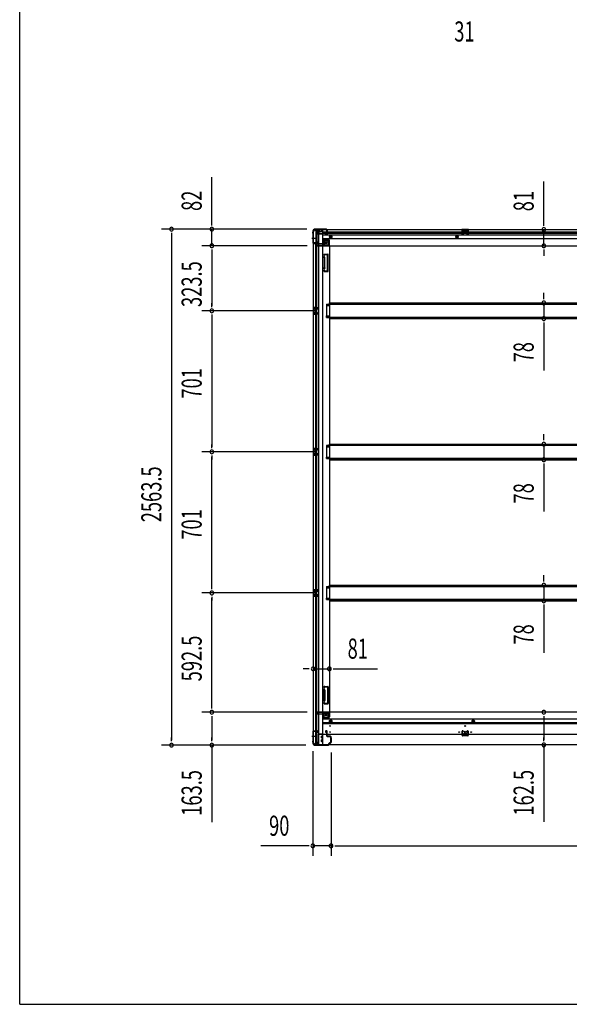
# Model space of a CAD drawing. Extents: x 543 to 20478, y 184 to 14052.
# Drawn here: x 543 to 3271, y 517 to 5410 of the extents above; entities that cross this region are included whole.
import ezdxf

# ---------------------------------------------------------------- set-up
doc = ezdxf.new("R2010")
doc.units = 0
doc.header["$LTSCALE"] = 50
doc.header["$MEASUREMENT"] = 0
for name, pattern in [('1PL-M', [15, 12, -1, 1, -1]), ('1PL-S', [4, 2.5, -0.5, 0.5, -0.5]), ('HIDE-L', [3, 2, -1]), ('HIDE-M', [2, 1, -1])]:
    doc.linetypes.add(name, pattern=pattern)
for name, color, linetype in [('SUNPOU', 4, 'CONTINUOUS'), ('WAKUSEN-01', 50, 'CONTINUOUS'), ('下枠側', 1, 'CONTINUOUS'), ('下枠前', 3, 'CONTINUOUS'), ('下枠後', 2, 'CONTINUOUS'), ('床補強', 3, 'CONTINUOUS'), ('柱前', 3, 'CONTINUOUS'), ('柱後', 3, 'CONTINUOUS'), ('間柱', 3, 'CONTINUOUS')]:
    doc.layers.add(name, color=color, linetype=linetype)
doc.styles.add('00', font='ROMANS', dxfattribs={"width": 0.666667, "bigfont": 'BIGFONT'})

msp = doc.modelspace()

# ---------------------------------------------------------------- linework, layer by layer
at = {"layer": 'SUNPOU'}
for p, q in [((1496.2, 4393.9), (1496.2, 4626.8)), ((3144.5, 4392.3), (3144.5, 4606.2)), ((1496.2, 4387.6), (1496.2, 4406.4)), ((3144.5, 4386), (3144.5, 4404.8)), ((1967.5, 4368.9), (1246.2, 4368.9)), ((1967.5, 4368.9), (1446.2, 4368.9)), ((1496.2, 4286.7), (1496.2, 4368.9)), ((3144.5, 4286.3), (3144.5, 4367.3)), ((1296.2, 4350.1), (1296.2, 4331.4)), ((1296.2, 4343.9), (1296.2, 1830.4)), ((1969.1, 4286.7), (1446.2, 4286.7)), ((1969.1, 4286.7), (1446.2, 4286.7)), ((1496.2, 4267.9), (1496.2, 4249.2)), ((1496.2, 4267.9), (1496.2, 4249.2)), ((1496.2, 4261.7), (1496.2, 4236.7)), ((1496.2, 4261.7), (1496.2, 3988.2)), ((3144.5, 4267.5), (3144.5, 4248.8)), ((3144.5, 4261.3), (3144.5, 4236.3)), ((3144.5, 4027), (3144.5, 4052)), ((3144.5, 4020.7), (3144.5, 4039.5)), ((2016.1, 3963.2), (1446.2, 3963.2)), ((2016.1, 3963.2), (1446.2, 3963.2)), ((1496.2, 3981.9), (1496.2, 4000.7)), ((3144.5, 4002), (3144.5, 3924.4)), ((1496.2, 3944.4), (1496.2, 3925.7)), ((1496.2, 3938.2), (1496.2, 3287.2)), ((3144.5, 3905.6), (3144.5, 3886.9)), ((3144.5, 3899.4), (3144.5, 3666.4)), ((3144.5, 3326), (3144.5, 3351)), ((3144.5, 3319.7), (3144.5, 3338.5)), ((1496.2, 3280.9), (1496.2, 3299.7)), ((3144.5, 3301), (3144.5, 3223.4)), ((2016.1, 3262.2), (1446.2, 3262.2)), ((2016.1, 3262.2), (1446.2, 3262.2)), ((1496.2, 3243.4), (1496.2, 3224.7)), ((1496.2, 2586.2), (1496.2, 3237.2)), ((3144.5, 3204.6), (3144.5, 3185.9)), ((3144.5, 3198.4), (3144.5, 2965.4)), ((3144.5, 2625), (3144.5, 2650)), ((1496.2, 2579.9), (1496.2, 2598.7)), ((3144.5, 2618.7), (3144.5, 2637.5)), ((3144.5, 2600), (3144.5, 2522.4)), ((2016.1, 2561.2), (1446.2, 2561.2)), ((2016.1, 2561.2), (1446.2, 2561.2)), ((1496.2, 2542.4), (1496.2, 2523.7)), ((1496.2, 1993.7), (1496.2, 2536.2)), ((3144.5, 2503.6), (3144.5, 2484.9)), ((3144.5, 2497.4), (3144.5, 2264.4)), ((1974.1, 2184.7), (1949.1, 2184.7)), ((1980.3, 2184.7), (1961.6, 2184.7)), ((1999.1, 2184.7), (2080.1, 2184.7)), ((2098.8, 2184.7), (2117.6, 2184.7)), ((2105.1, 2184.7), (2318.9, 2184.7)), ((1496.2, 1987.4), (1496.2, 2006.2)), ((1969.1, 1968.7), (1446.2, 1968.7)), ((1969.1, 1968.7), (1446.2, 1968.7)), ((1496.2, 1949.9), (1496.2, 1931.2)), ((1496.2, 1943.7), (1496.2, 1830.4)), ((3144.5, 1949.9), (3144.5, 1931.2)), ((3144.5, 1943.7), (3144.5, 1831.2)), ((1296.2, 1824.1), (1296.2, 1842.9)), ((1496.2, 1824.1), (1496.2, 1842.9)), ((3144.5, 1824.9), (3144.5, 1843.7)), ((1963.4, 1805.4), (1246.2, 1805.4)), ((1963.4, 1805.4), (1446.2, 1805.4)), ((1496.2, 1805.4), (1496.2, 1423.2)), ((1998.1, 1774.9), (1998.1, 1254.9)), ((2088.1, 1768.2), (2088.1, 1254.9)), ((2088.1, 1768.2), (2088.1, 1254.9)), ((3144.5, 1806.2), (3144.5, 1424)), ((1973.1, 1304.9), (1740.1, 1304.9)), ((1979.3, 1304.9), (1960.6, 1304.9)), ((2088.1, 1304.9), (1998.1, 1304.9)), ((2106.8, 1304.9), (2125.6, 1304.9)), ((2106.8, 1304.9), (2125.6, 1304.9)), ((2113.1, 1304.9), (4797.1, 1304.9)), ((2113.1, 1304.9), (2138.1, 1304.9))]:
    msp.add_line(p, q, dxfattribs=at)
for centre, start, end in [((1296.2, 4368.9), 90, 270), ((1296.2, 4368.9), 270, 90), ((1496.2, 4368.9), 90, 270), ((1496.2, 4368.9), 270, 90), ((3144.5, 4367.3), 90, 270), ((3144.5, 4367.3), 270, 90), ((1496.2, 4286.7), 90, 270), ((1496.2, 4286.7), 90, 270), ((1496.2, 4286.7), 270, 90), ((1496.2, 4286.7), 270, 90), ((3144.5, 4286.3), 90, 270), ((3144.5, 4286.3), 270, 90), ((1496.2, 3963.2), 90, 270), ((1496.2, 3963.2), 90, 270), ((1496.2, 3963.2), 270, 90), ((1496.2, 3963.2), 270, 90), ((3144.5, 4002), 90, 270), ((3144.5, 4002), 270, 90), ((3144.5, 3924.4), 90, 270), ((3144.5, 3924.4), 270, 90), ((3144.5, 3301), 90, 270), ((3144.5, 3301), 270, 90), ((1496.2, 3262.2), 90, 270), ((1496.2, 3262.2), 90, 270), ((1496.2, 3262.2), 270, 90), ((1496.2, 3262.2), 270, 90), ((3144.5, 3223.4), 90, 270), ((3144.5, 3223.4), 270, 90), ((3144.5, 2600), 90, 270), ((3144.5, 2600), 270, 90), ((1496.2, 2561.2), 90, 270), ((1496.2, 2561.2), 90, 270), ((1496.2, 2561.2), 270, 90), ((1496.2, 2561.2), 270, 90), ((3144.5, 2522.4), 90, 270), ((3144.5, 2522.4), 270, 90), ((1999.1, 2184.7), 0, 180), ((1999.1, 2184.7), 180, 0), ((2080.1, 2184.7), 0, 180), ((2080.1, 2184.7), 180, 0), ((1496.2, 1968.7), 90, 270), ((1496.2, 1968.7), 90, 270), ((1496.2, 1968.7), 270, 90), ((1496.2, 1968.7), 270, 90), ((3144.5, 1968.7), 90, 270), ((3144.5, 1968.7), 270, 90), ((1296.2, 1805.4), 90, 270), ((1296.2, 1805.4), 270, 90), ((1496.2, 1805.4), 90, 270), ((1496.2, 1805.4), 270, 90), ((3144.5, 1806.2), 90, 270), ((3144.5, 1806.2), 270, 90), ((1998.1, 1304.9), 0, 180), ((1998.1, 1304.9), 180, 0), ((2088.1, 1304.9), 0, 180), ((2088.1, 1304.9), 0, 180), ((2088.1, 1304.9), 180, 0), ((2088.1, 1304.9), 180, 0)]:
    msp.add_arc(centre, 9.38, start, end, dxfattribs=at)
at = {"layer": 'WAKUSEN-01'}
for q in [(542.5, 14052.5), (20477.5, 517.5)]:
    msp.add_line((542.5, 517.5), q, dxfattribs=at)
at = {"layer": '下枠側'}
for p, q in [((1999.1, 4356.7), (2000.1, 4356.7)), ((1999.1, 4356.7), (1999.1, 1817.2)), ((2010.1, 4366.7), (2045.1, 4366.7)), ((2012.1, 4366.7), (2012.1, 4300.2)), ((2017.1, 4366.7), (2017.1, 4300.2)), ((2026.6, 4366.7), (2026.6, 1807.2)), ((2045.1, 4366.7), (2045.1, 1807.2)), ((2020.1, 4306.2), (2017.1, 4306.2)), ((2017.1, 4306.2), (2017.1, 4300.2)), ((2017.1, 4306.2), (2017.1, 4300.2)), ((2018.1, 4306.2), (2018.1, 4300.2)), ((2018.1, 4306.2), (2018.1, 4300.2)), ((2045.1, 4317.2), (2048.6, 4317.2)), ((2048.6, 4317.2), (2048.6, 4292.7)), ((2048.6, 4317.2), (2053.6, 4311.2)), ((2053.6, 4311.2), (2053.6, 4292.7)), ((2053.6, 4311.2), (2069.1, 4311.2)), ((2074.1, 4306.2), (2074.1, 4288.7)), ((1999.1, 4299.2), (1999.1, 4298.7)), ((2018.1, 4300.2), (2000.1, 4300.2)), ((2000.1, 4297.7), (2020.1, 4297.7)), ((2012.1, 1876.2), (2012.1, 4297.7)), ((2017.1, 1876.2), (2017.1, 4297.7)), ((2022.1, 4299.7), (2022.1, 4304.2)), ((2055.6, 4290.7), (2074.1, 4290.7)), ((2055.6, 4285.7), (2080.1, 4285.7)), ((2077.6, 4285.7), (2080.1, 4285.7)), ((2080.1, 4285.7), (2080.1, 1969.7)), ((2053.8, 4244.5), (2052.6, 4240.6)), ((2054, 4226.5), (2052.6, 4230.7)), ((2054.1, 4226.2), (2054.1, 4177.5)), ((2054.6, 4245.2), (2072.1, 4245.2)), ((2056, 4241.5), (2055.5, 4239.7)), ((2056.8, 4227.4), (2055.5, 4231.6)), ((2056.6, 4242.2), (2070.1, 4242.2)), ((2057.1, 4177.5), (2057.1, 4226.2)), ((2071.1, 4162.2), (2071.1, 4241.2)), ((2074.1, 4160.2), (2074.1, 4243.2)), ((2054, 4176.9), (2052.6, 4172.6)), ((2053.2, 4161), (2052.6, 4162.7)), ((2056.8, 4176), (2055.5, 4171.7)), ((2055.8, 4162.6), (2055.5, 4163.6)), ((2057.7, 4161.2), (2070.1, 4161.2)), ((2057, 4158.2), (2072.1, 4158.2)), ((2013.1, 3979.2), (1999.1, 3979.2)), ((1999.1, 3979.2), (1999.1, 3947.2)), ((2000.1, 3979.2), (2000.1, 3947.2)), ((2002.6, 3973.7), (2002.6, 3972.2)), ((2013.1, 3974.7), (2003.6, 3974.7)), ((2006.1, 3971.2), (2003.6, 3971.2)), ((2007.1, 3970.2), (2007.1, 3956.2)), ((2007.3, 3979.2), (2007.3, 3974.7)), ((2009, 3979.2), (2009, 3974.7)), ((2012.1, 3979), (2012.1, 3974.7)), ((2065.1, 3995.7), (2065.1, 3988.7)), ((2065.1, 3995.7), (2080.1, 3995.7)), ((2065.1, 3988.7), (2080.1, 3988.7)), ((2072.1, 3995.7), (2072.1, 3988.7)), ((2079.1, 3995.7), (2079.1, 3988.7)), ((1999.1, 3947.2), (2013.1, 3947.2)), ((2002.6, 3954.2), (2002.6, 3952.7)), ((2003.6, 3955.2), (2006.1, 3955.2)), ((2003.6, 3951.7), (2013.1, 3951.7)), ((2007.4, 3951.7), (2007.4, 3947.2)), ((2009, 3951.7), (2009, 3947.2)), ((2012.1, 3947.3), (2012.1, 3951.7)), ((2065.1, 3930.7), (2065.1, 3937.7)), ((2065.1, 3937.7), (2080.1, 3937.7)), ((2065.1, 3930.7), (2080.1, 3930.7)), ((2072.1, 3930.7), (2072.1, 3937.7)), ((2079.1, 3930.7), (2079.1, 3937.7)), ((2013.1, 3278.2), (1999.1, 3278.2)), ((1999.1, 3278.2), (1999.1, 3246.2)), ((2000.1, 3278.2), (2000.1, 3246.2)), ((2007.3, 3278.2), (2007.3, 3273.7)), ((2009, 3278.2), (2009, 3273.7)), ((2012.1, 3278), (2012.1, 3273.7)), ((2065.1, 3294.7), (2065.1, 3287.7)), ((2065.1, 3294.7), (2080.1, 3294.7)), ((2065.1, 3287.7), (2080.1, 3287.7)), ((2072.1, 3294.7), (2072.1, 3287.7)), ((2079.1, 3294.7), (2079.1, 3287.7)), ((1999.1, 3246.2), (2013.1, 3246.2)), ((2002.6, 3272.7), (2002.6, 3271.2)), ((2002.6, 3253.2), (2002.6, 3251.7)), ((2013.1, 3273.7), (2003.6, 3273.7)), ((2006.1, 3270.2), (2003.6, 3270.2)), ((2003.6, 3254.2), (2006.1, 3254.2)), ((2003.6, 3250.7), (2013.1, 3250.7)), ((2007.1, 3269.2), (2007.1, 3255.2)), ((2007.4, 3250.7), (2007.4, 3246.2)), ((2009, 3250.7), (2009, 3246.2)), ((2012.1, 3246.3), (2012.1, 3250.7)), ((2065.1, 3229.7), (2065.1, 3236.7)), ((2065.1, 3236.7), (2080.1, 3236.7)), ((2065.1, 3229.7), (2080.1, 3229.7)), ((2072.1, 3229.7), (2072.1, 3236.7)), ((2079.1, 3229.7), (2079.1, 3236.7)), ((2065.1, 2593.7), (2065.1, 2586.7)), ((2065.1, 2593.7), (2080.1, 2593.7)), ((2072.1, 2593.7), (2072.1, 2586.7)), ((2079.1, 2593.7), (2079.1, 2586.7)), ((2013.1, 2577.2), (1999.1, 2577.2)), ((1999.1, 2577.2), (1999.1, 2545.2)), ((1999.1, 2545.2), (2013.1, 2545.2)), ((2000.1, 2577.2), (2000.1, 2545.2)), ((2002.6, 2571.7), (2002.6, 2570.2)), ((2002.6, 2552.2), (2002.6, 2550.7)), ((2013.1, 2572.7), (2003.6, 2572.7)), ((2006.1, 2569.2), (2003.6, 2569.2)), ((2003.6, 2553.2), (2006.1, 2553.2)), ((2003.6, 2549.7), (2013.1, 2549.7)), ((2007.1, 2568.2), (2007.1, 2554.2)), ((2007.3, 2577.2), (2007.3, 2572.7)), ((2007.4, 2549.7), (2007.4, 2545.2)), ((2009, 2577.2), (2009, 2572.7)), ((2009, 2549.7), (2009, 2545.2)), ((2012.1, 2577), (2012.1, 2572.7)), ((2012.1, 2545.3), (2012.1, 2549.7)), ((2065.1, 2586.7), (2080.1, 2586.7)), ((2065.1, 2528.7), (2065.1, 2535.7)), ((2065.1, 2535.7), (2080.1, 2535.7)), ((2065.1, 2528.7), (2080.1, 2528.7)), ((2072.1, 2528.7), (2072.1, 2535.7)), ((2079.1, 2528.7), (2079.1, 2535.7)), ((2053.2, 2094.4), (2052.6, 2092.6)), ((2054, 2078.5), (2052.6, 2082.7)), ((2054.1, 2029.1), (2054.1, 2077.9)), ((2055.8, 2092.8), (2055.5, 2091.7)), ((2056.8, 2079.4), (2055.5, 2083.6)), ((2057, 2097.2), (2072.1, 2097.2)), ((2057.1, 2077.9), (2057.1, 2029.1)), ((2057.7, 2094.2), (2070.1, 2094.2)), ((2071.1, 2093.2), (2071.1, 2014.2)), ((2074.1, 2095.2), (2074.1, 2012.2)), ((2054, 2028.9), (2052.6, 2024.6)), ((2053.8, 2010.9), (2052.6, 2014.7)), ((2054.6, 2010.2), (2072.1, 2010.2)), ((2056.8, 2028), (2055.5, 2023.7)), ((2056, 2013.9), (2055.5, 2015.6)), ((2056.6, 2013.2), (2070.1, 2013.2)), ((2048.6, 1938.2), (2048.6, 1962.7)), ((2053.6, 1944.2), (2053.6, 1962.7)), ((2055.6, 1969.7), (2080.1, 1969.7)), ((2055.6, 1964.7), (2074.1, 1964.7)), ((2074.1, 1949.2), (2074.1, 1966.7)), ((2077.6, 1969.7), (2080.1, 1969.7)), ((2045.1, 1938.2), (2048.6, 1938.2)), ((2048.6, 1938.2), (2053.6, 1944.2)), ((2053.6, 1944.2), (2069.1, 1944.2)), ((1999.1, 1874.7), (1999.1, 1875.2)), ((2000.1, 1876.2), (2020.1, 1876.2)), ((2018.1, 1873.7), (2000.1, 1873.7)), ((2012.1, 1807.2), (2012.1, 1873.7)), ((2017.1, 1867.7), (2017.1, 1873.7)), ((2017.1, 1867.7), (2017.1, 1873.7)), ((2017.1, 1807.2), (2017.1, 1873.7)), ((2020.1, 1867.7), (2017.1, 1867.7)), ((2018.1, 1867.7), (2018.1, 1873.7)), ((2018.1, 1867.7), (2018.1, 1873.7)), ((2022.1, 1874.2), (2022.1, 1869.7)), ((1999.1, 1817.2), (2000.1, 1817.2)), ((2010.1, 1807.2), (2045.1, 1807.2))]:
    msp.add_line(p, q, dxfattribs=at)
at = {"layer": '下枠側', "color": 6, "linetype": '1PL-M'}
for p, q in [((1992.7, 4323.7), (2009.7, 4323.7)), ((1992.7, 1850.2), (2009.7, 1850.2)), ((1999.1, 1850.2), (2010.3, 1850.2))]:
    msp.add_line(p, q, dxfattribs=at)
at = {"layer": '下枠側'}
for centre in [(2063.6, 4300.7), (2063.6, 1954.7)]:
    msp.add_circle(centre, 4, dxfattribs=at)
for centre, radius, start, end in [((2000.1, 4358.7), 2, 270, 0), ((2010.1, 4358.7), 8, 90, 180), ((2020.1, 4304.2), 2, 0, 90), ((2069.1, 4306.2), 5, 0, 90), ((2000.1, 4299.2), 1, 90, 180), ((2000.1, 4298.7), 1, 180, 270), ((2020.1, 4299.7), 2, 270, 0), ((2055.6, 4292.7), 7, 180, 270), ((2055.6, 4292.7), 2, 180, 270), ((2077.1, 4288.7), 3, 180, 270), ((2054.1, 4240.2), 1.5, 162.5424, 270), ((2054.1, 4231.2), 1.5, 90, 197.4576), ((2054.8, 4244.2), 1, 90, 162.5424), ((2052.1, 4225.9), 2, 0, 17.4576), ((2054.1, 4240.2), 1.5, 270, 342.5424), ((2054.1, 4231.2), 1.5, 17.4576, 90), ((2057, 4241.2), 1, 90, 162.5424), ((2052.1, 4225.9), 5, 0.0005, 17.4576), ((2070.1, 4241.2), 1, 0, 90), ((2072.1, 4243.2), 2, 0, 90), ((2054.1, 4172.2), 1.5, 162.5424, 270), ((2054.1, 4163.2), 1.5, 90, 197.4576), ((2057, 4162.2), 4, 197.4576, 270), ((2052.1, 4177.5), 2, 342.5424, 0), ((2053.1, 4177.3), 1, 342.5424, 0), ((2053.1, 4177.3), 1, 342.5424, 0), ((2054.1, 4172.2), 1.5, 270, 342.5424), ((2054.1, 4163.2), 1.5, 17.4576, 90), ((2057.7, 4163.2), 2, 197.4576, 270), ((2052.1, 4177.5), 5, 342.5424, 359.9995), ((2070.1, 4162.2), 1, 270, 0), ((2072.1, 4160.2), 2, 270, 0), ((2003.6, 3973.7), 1, 90, 180), ((2003.6, 3972.2), 1, 180, 270), ((2006.1, 3970.2), 1, 0, 90), ((2003.6, 3954.2), 1, 90, 180), ((2003.6, 3952.7), 1, 180, 270), ((2006.1, 3956.2), 1, 270, 0), ((2003.6, 3272.7), 1, 90, 180), ((2003.6, 3271.2), 1, 180, 270), ((2003.6, 3253.2), 1, 90, 180), ((2003.6, 3251.7), 1, 180, 270), ((2006.1, 3269.2), 1, 0, 90), ((2006.1, 3255.2), 1, 270, 0), ((2003.6, 2571.7), 1, 90, 180), ((2003.6, 2570.2), 1, 180, 270), ((2003.6, 2552.2), 1, 90, 180), ((2003.6, 2550.7), 1, 180, 270), ((2006.1, 2568.2), 1, 0, 90), ((2006.1, 2554.2), 1, 270, 0), ((2054.1, 2092.2), 1.5, 162.5424, 270), ((2054.1, 2083.2), 1.5, 90, 197.4576), ((2057, 2093.2), 4, 90, 162.5424), ((2052.1, 2077.9), 2, 0, 17.4576), ((2053.1, 2078), 1, 0, 17.4576), ((2053.1, 2078), 1, 0, 17.4576), ((2054.1, 2092.2), 1.5, 270, 342.5424), ((2054.1, 2083.2), 1.5, 17.4576, 90), ((2057.7, 2092.2), 2, 90, 162.5424), ((2052.1, 2077.9), 5, 0.0005, 17.4576), ((2070.1, 2093.2), 1, 0, 90), ((2072.1, 2095.2), 2, 0, 90), ((2054.1, 2024.2), 1.5, 162.5424, 270), ((2054.1, 2015.2), 1.5, 90, 197.4576), ((2054.8, 2011.2), 1, 197.4576, 270), ((2052.1, 2029.5), 2, 342.5424, 0), ((2054.1, 2024.2), 1.5, 270, 342.5424), ((2054.1, 2015.2), 1.5, 17.4576, 90), ((2057, 2014.2), 1, 197.4576, 270), ((2052.1, 2029.5), 5, 342.5424, 359.9995), ((2070.1, 2014.2), 1, 270, 0), ((2072.1, 2012.2), 2, 270, 0), ((2055.6, 1962.7), 7, 90, 180), ((2055.6, 1962.7), 2, 90, 180), ((2077.1, 1966.7), 3, 90, 180), ((2069.1, 1949.2), 5, 270, 0), ((2000.1, 1875.2), 1, 90, 180), ((2000.1, 1874.7), 1, 180, 270), ((2020.1, 1874.2), 2, 0, 90), ((2020.1, 1869.7), 2, 270, 0), ((2000.1, 1815.2), 2, 0, 90), ((2010.1, 1815.2), 8, 180, 270)]:
    msp.add_arc(centre, radius, start, end, dxfattribs=at)
at = {"layer": '下枠前'}
for p, q in [((2014.1, 1961.7), (2014.1, 1962.7)), ((2020.1, 1965.7), (2017.1, 1965.7)), ((2046.1, 1958.7), (2017.1, 1958.7)), ((2019.1, 1967.7), (2019.1, 1968.7)), ((2081.1, 1968.7), (2019.1, 1968.7)), ((2081.1, 1967.7), (2019.1, 1967.7)), ((2022.1, 1967.7), (2022.1, 1968.7)), ((2046.1, 1960.7), (2046.1, 1858.2)), ((2079.1, 1965.7), (2051.1, 1965.7)), ((2075.1, 1945.2), (2075.1, 1965.7)), ((2081.1, 1967.7), (2081.1, 1968.7)), ((4829.1, 1968.7), (2081.1, 1968.7)), ((2081.1, 1967.5), (2081.1, 1945.2)), ((2073.1, 1943.2), (2046.1, 1943.2)), ((2073.1, 1937.2), (2046.1, 1937.2)), ((4864.1, 1933.7), (2046.1, 1933.7)), ((4864.1, 1915.2), (2046.1, 1915.2)), ((4864.1, 1910.2), (2046.1, 1910.2)), ((2086.6, 1929.7), (2081.6, 1926.8)), ((2081.6, 1926.8), (2081.6, 1921)), ((2081.6, 1921), (2086.6, 1918.2)), ((2091.6, 1926.8), (2086.6, 1929.7)), ((2086.6, 1918.2), (2091.6, 1921)), ((2091.6, 1921), (2091.6, 1926.8)), ((2794.1, 1929.7), (2789.1, 1926.8)), ((2789.1, 1926.8), (2789.1, 1921)), ((2789.1, 1921), (2794.1, 1918.2)), ((2799.1, 1926.8), (2794.1, 1929.7)), ((2794.1, 1918.2), (2799.1, 1921)), ((2799.1, 1921), (2799.1, 1926.8)), ((2046.1, 1859.4), (2025.1, 1859.4)), ((2025.1, 1859.4), (2025.1, 1806.2)), ((2043.1, 1859.4), (2043.1, 1858.2)), ((2060.6, 1873.7), (2060.6, 1870.7)), ((2061.6, 1869.7), (2065.6, 1869.7)), ((2067.1, 1875.7), (2062.6, 1875.7)), ((2066.6, 1868.7), (2066.6, 1858.2)), ((2066.6, 1859.4), (2069.1, 1859.4)), ((2069.1, 1858.2), (2069.1, 1873.7)), ((2746.1, 1862.2), (2746.1, 1858.2)), ((2762.1, 1859.4), (2746.1, 1859.4)), ((2746.6, 1862.7), (2761.6, 1862.7)), ((2762.1, 1862.2), (2762.1, 1858.2)), ((2010.1, 1812.2), (2010.1, 1806.2)), ((2020.1, 1815.2), (2013.1, 1815.2)), ((2025.1, 1818.2), (2020.6, 1818.2)), ((2020.6, 1818.2), (2020.6, 1817)), ((2025.1, 1817), (2020.6, 1817)), ((2025.1, 1817), (2021, 1817)), ((2025.1, 1818.2), (2021.1, 1818.2)), ((2022.1, 1818.2), (2022.1, 1817.2)), ((4885.1, 1858.2), (2025.1, 1858.2)), ((2025.1, 1848.2), (2025.1, 1806.2)), ((2041.6, 1840.7), (2041.6, 1849.7)), ((2041.6, 1822.7), (2041.6, 1831.7)), ((2047.1, 1850.2), (2042.1, 1850.2)), ((2047.1, 1840.2), (2042.1, 1840.2)), ((2047.1, 1832.2), (2042.1, 1832.2)), ((2047.1, 1822.2), (2042.1, 1822.2)), ((2047.6, 1840.7), (2047.6, 1849.7)), ((2047.6, 1822.7), (2047.6, 1831.7)), ((2085.6, 1842.2), (2085.6, 1820.2)), ((2086.1, 1842.7), (2088.6, 1842.7)), ((2086.1, 1819.7), (2088.6, 1819.7)), ((2089.1, 1842.2), (2089.1, 1820.2)), ((2025.1, 1807.4), (2010.1, 1807.4)), ((4900.1, 1806.2), (2010.1, 1806.2)), ((4885.1, 1806.2), (2025.1, 1806.2))]:
    msp.add_line(p, q, dxfattribs=at)
at = {"layer": '下枠前', "color": 6, "linetype": 'HIDE-M'}
for p, q in [((2086.6, 1929.1), (2082.1, 1926.5)), ((2082.1, 1926.5), (2082.1, 1921.3)), ((2082.1, 1921.3), (2086.6, 1918.7)), ((2091.1, 1926.5), (2086.6, 1929.1)), ((2086.6, 1918.7), (2091.1, 1921.3)), ((2091.1, 1921.3), (2091.1, 1926.5)), ((2794.1, 1929.1), (2789.6, 1926.5)), ((2789.6, 1926.5), (2789.6, 1921.3)), ((2789.6, 1921.3), (2794.1, 1918.7)), ((2798.6, 1926.5), (2794.1, 1929.1)), ((2794.1, 1918.7), (2798.6, 1921.3)), ((2798.6, 1921.3), (2798.6, 1926.5))]:
    msp.add_line(p, q, dxfattribs=at)
at = {"layer": '下枠前', "color": 4}
for centre in [(2063.6, 1954.7), (2086.6, 1923.9), (2794.1, 1923.9)]:
    msp.add_circle(centre, 3, dxfattribs=at)
at = {"layer": '下枠前'}
for centre, radius in [((2063.6, 1954.7), 2.5), ((2086.6, 1923.9), 2), ((2794.1, 1923.9), 2), ((2083.1, 1900.2), 1.75), ((2083.1, 1870.2), 1.75), ((2724.1, 1870.2), 1.75), ((2754.1, 1870.2), 4), ((2754.1, 1900.2), 1.75), ((2784.1, 1870.2), 1.75)]:
    msp.add_circle(centre, radius, dxfattribs=at)
at = {"layer": '下枠前', "color": 6, "linetype": 'HIDE-M'}
for centre, radius in [((2086.6, 1923.9), 6), ((2086.6, 1923.9), 4.5), ((2794.1, 1923.9), 6), ((2794.1, 1923.9), 4.5)]:
    msp.add_circle(centre, radius, dxfattribs=at)
at = {"layer": '下枠前'}
for centre, radius, start, end in [((2017.1, 1962.7), 3, 90, 180), ((2017.1, 1961.7), 3, 180, 270), ((2020.1, 1967.7), 2, 270, 0), ((2051.1, 1960.7), 5, 90, 180), ((2079.1, 1967.7), 2, 270, 0), ((2073.1, 1945.2), 2, 270, 0), ((2073.1, 1945.2), 8, 270, 0), ((2062.6, 1873.7), 2, 90, 180), ((2061.6, 1870.7), 1, 180, 270), ((2065.6, 1868.7), 1, 0, 90), ((2067.1, 1873.7), 2, 0, 90), ((2746.6, 1862.2), 0.5, 90, 180), ((2761.6, 1862.2), 0.5, 0, 90), ((2013.1, 1812.2), 3, 90, 180), ((2020.1, 1817.2), 2, 270, 0), ((2042.1, 1849.7), 0.5, 90, 180), ((2042.1, 1840.7), 0.5, 180, 270), ((2042.1, 1831.7), 0.5, 90, 180), ((2042.1, 1822.7), 0.5, 180, 270), ((2047.1, 1849.7), 0.5, 0, 90), ((2047.1, 1840.7), 0.5, 270, 0), ((2047.1, 1831.7), 0.5, 0, 90), ((2047.1, 1822.7), 0.5, 270, 0), ((2086.1, 1842.2), 0.5, 90, 180), ((2086.1, 1820.2), 0.5, 180, 270), ((2088.6, 1842.2), 0.5, 0, 90), ((2088.6, 1820.2), 0.5, 270, 0)]:
    msp.add_arc(centre, radius, start, end, dxfattribs=at)
at = {"layer": '下枠後'}
for p, q in [((2010.1, 4367.7), (2010.1, 4363.7)), ((2010.1, 4367.7), (4900.1, 4367.7)), ((2029.1, 4366.7), (2010.1, 4366.7)), ((2013.1, 4360.7), (2020.1, 4360.7)), ((2022, 4358.7), (2029.8, 4358.7)), ((2022, 4357.7), (2034.1, 4357.7)), ((2022.1, 4358.7), (2022.1, 4345.7)), ((2029.1, 4367.7), (2029.1, 4360.7)), ((2045.1, 4357.7), (2032.1, 4357.7)), ((2046.1, 4356.7), (2046.1, 4294.7)), ((2046.1, 4354.7), (4841.1, 4354.7)), ((2066.6, 4359.3), (2066.6, 4363.7)), ((2066.6, 4358.3), (2066.6, 4359.3)), ((2066.6, 4348.7), (2066.6, 4358.3)), ((2067.6, 4364.7), (2068.1, 4364.7)), ((2069.1, 4363.7), (2069.1, 4344.7)), ((2738.1, 4367.7), (2738.1, 4354.7)), ((2770.1, 4367.7), (2738.1, 4367.7)), ((2770.1, 4366.7), (2738.1, 4366.7)), ((2738.1, 4355.7), (2742.6, 4355.7)), ((2742.6, 4363.2), (2742.6, 4354.7)), ((2745.1, 4364.2), (2743.6, 4364.2)), ((2746.1, 4363.2), (2746.1, 4360.7)), ((2761.1, 4359.7), (2747.1, 4359.7)), ((2762.1, 4360.7), (2762.1, 4363.2)), ((2764.6, 4364.2), (2763.1, 4364.2)), ((2765.6, 4354.7), (2765.6, 4363.2)), ((2770.1, 4355.7), (2765.6, 4355.7)), ((2770.1, 4354.7), (2770.1, 4367.7)), ((2022.1, 4346.2), (2020.2, 4347.8)), ((2021.1, 4349.3), (2045.1, 4349.3)), ((2022.1, 4346.2), (2022.1, 4345.7)), ((2022.1, 4345.7), (2045.1, 4345.7)), ((2024.1, 4349.3), (2045.1, 4349.3)), ((2046.1, 4348.7), (4841.1, 4348.7)), ((2046.1, 4340.2), (4864.1, 4340.2)), ((2046.1, 4321.7), (4864.1, 4321.7)), ((2073.1, 4318.2), (2046.1, 4318.2)), ((2073.1, 4318.2), (2046.1, 4318.2)), ((2073.1, 4312.2), (2046.1, 4312.2)), ((2073.1, 4312.2), (2046.1, 4312.2)), ((2060.6, 4348.7), (2066.6, 4348.7)), ((2060.6, 4344.7), (2060.6, 4348.7)), ((2060.6, 4347.7), (2066.6, 4347.7)), ((2067.1, 4342.7), (2062.6, 4342.7)), ((2067.1, 4342.7), (2062.6, 4342.7)), ((2066.6, 4348.7), (2066.6, 4347.7)), ((2075.1, 4310.2), (2075.1, 4289.7)), ((2075.1, 4310.2), (2075.1, 4289.7)), ((2081.1, 4287.7), (2081.1, 4310.2)), ((2081.1, 4287.7), (2081.1, 4310.2)), ((2014.1, 4293.7), (2014.1, 4292.7)), ((2045.1, 4296.7), (2017.1, 4296.7)), ((2020.1, 4289.7), (2017.1, 4289.7)), ((2019.1, 4287.7), (2019.1, 4286.7)), ((2081.1, 4287.7), (2019.1, 4287.7)), ((2019.1, 4286.7), (4891.1, 4286.7)), ((2022.1, 4287.7), (2022.1, 4286.7)), ((2079.1, 4289.7), (2051.1, 4289.7)), ((2081.1, 4287.7), (2081.1, 4286.7)), ((2081.1, 4287.7), (2081.1, 4286.7))]:
    msp.add_line(p, q, dxfattribs=at)
at = {"layer": '下枠後', "color": 6, "linetype": 'HIDE-L'}
for p, q in [((2038.9, 4366.2), (2038.9, 4365.7)), ((2038.9, 4365.7), (2047.3, 4365.7)), ((2039.6, 4367.1), (2039.6, 4365.7)), ((2039.9, 4366.2), (2039.9, 4365.7)), ((2046.3, 4366.2), (2046.3, 4365.7)), ((2046.6, 4367.1), (2046.6, 4365.7)), ((2047.3, 4366.2), (2047.3, 4365.7)), ((2746.6, 4357.3), (2746.6, 4360.3)), ((2746.6, 4356.7), (2746.6, 4359.7)), ((2760.6, 4360.7), (2747.6, 4360.7)), ((2760.6, 4355.7), (2747.6, 4355.7)), ((2761.6, 4356.7), (2761.6, 4359.7))]:
    msp.add_line(p, q, dxfattribs=at)
at = {"layer": '下枠後', "color": 6, "linetype": '1PL-S'}
msp.add_line((2043.1, 4372.7), (2043.1, 4361.5), dxfattribs=at)
at = {"layer": '下枠後', "color": 6, "linetype": 'HIDE-M'}
for p, q in [((2081.6, 4333.6), (2086.6, 4336.5)), ((2081.6, 4327.8), (2081.6, 4333.6)), ((2086.6, 4324.9), (2081.6, 4327.8)), ((2086.6, 4336.5), (2091.6, 4333.6)), ((2091.6, 4327.8), (2086.6, 4324.9)), ((2091.6, 4333.6), (2091.6, 4327.8)), ((2714.1, 4336.5), (2709.1, 4333.6)), ((2709.1, 4333.6), (2709.1, 4327.8)), ((2709.1, 4327.8), (2714.1, 4324.9)), ((2719.1, 4333.6), (2714.1, 4336.5)), ((2714.1, 4324.9), (2719.1, 4327.8)), ((2719.1, 4327.8), (2719.1, 4333.6))]:
    msp.add_line(p, q, dxfattribs=at)
at = {"layer": '下枠後'}
for centre, radius in [((2086.6, 4330.7), 6), ((2086.6, 4330.7), 4.5), ((2086.6, 4330.7), 2), ((2714.1, 4330.7), 6), ((2714.1, 4330.7), 4.5), ((2714.1, 4330.7), 2), ((2063.6, 4300.7), 2.5), ((2063.6, 4300.7), 2.5)]:
    msp.add_circle(centre, radius, dxfattribs=at)
at = {"layer": '下枠後', "color": 4}
for centre in [(2086.6, 4330.7), (2714.1, 4330.7), (2063.6, 4300.7)]:
    msp.add_circle(centre, 3, dxfattribs=at)
at = {"layer": '下枠後', "color": 6, "linetype": 'HIDE-M'}
msp.add_circle((2063.6, 4300.7), 3.7, dxfattribs=at)
at = {"layer": '下枠後'}
for centre, radius, start, end in [((2013.1, 4363.7), 3, 180, 270), ((2020.1, 4358.7), 2, 0, 90), ((2032.1, 4360.7), 3, 180, 270), ((2045.1, 4356.7), 1, 0, 90), ((2067.6, 4363.7), 1, 90, 180), ((2068.1, 4363.7), 1, 0, 90), ((2743.6, 4363.2), 1, 90, 180), ((2745.1, 4363.2), 1, 0, 90), ((2747.1, 4360.7), 1, 180, 270), ((2761.1, 4360.7), 1, 270, 0), ((2763.1, 4363.2), 1, 90, 180), ((2764.6, 4363.2), 1, 0, 90), ((2021.1, 4348.3), 1, 90, 206.5651), ((2062.6, 4344.7), 2, 180, 270), ((2067.1, 4344.7), 2, 270, 0), ((2073.1, 4310.2), 8, 0, 90), ((2073.1, 4310.2), 8, 0, 90), ((2073.1, 4310.2), 2, 0, 90), ((2073.1, 4310.2), 2, 0, 90), ((2017.1, 4293.7), 3, 90, 180), ((2017.1, 4293.7), 3, 90, 180), ((2017.1, 4292.7), 3, 180, 270), ((2020.1, 4287.7), 2, 0, 90), ((2051.1, 4294.7), 5, 180, 270), ((2079.1, 4287.7), 2, 0, 90), ((2079.1, 4287.7), 2, 0, 90)]:
    msp.add_arc(centre, radius, start, end, dxfattribs=at)
at = {"layer": '下枠後', "color": 6, "linetype": 'HIDE-L'}
for centre, radius, start, end in [((2038.4, 4366.2), 1.5, 0, 90), ((2038.4, 4366.2), 0.5, 0, 90), ((2047.8, 4366.2), 1.5, 90, 180), ((2047.8, 4366.2), 0.5, 90, 180), ((2747.6, 4359.7), 1, 90, 180), ((2747.6, 4356.7), 1, 180, 270), ((2760.6, 4359.7), 1, 0, 90), ((2760.6, 4356.7), 1, 270, 0)]:
    msp.add_arc(centre, radius, start, end, dxfattribs=at)
at = {"layer": '床補強'}
for p, q in [((4844.1, 3994.2), (2066.1, 3994.2)), ((2066.1, 3994.2), (2066.1, 3932.2)), ((2081.1, 4002), (4829.1, 4002)), ((2081.1, 4002), (4829.1, 4002)), ((2081.1, 3994.2), (2081.1, 4002)), ((2081.1, 4000.8), (4829.1, 4000.8)), ((2066.1, 3932.2), (4844.1, 3932.2)), ((2081.1, 3932.2), (2081.1, 3924.4)), ((2081.1, 3925.6), (4829.1, 3925.6)), ((2081.1, 3924.4), (4829.1, 3924.4)), ((4844.1, 3293.2), (2066.1, 3293.2)), ((2066.1, 3293.2), (2066.1, 3231.2)), ((2081.1, 3301), (4829.1, 3301)), ((2081.1, 3301), (4829.1, 3301)), ((2081.1, 3293.2), (2081.1, 3301)), ((2081.1, 3299.8), (4829.1, 3299.8)), ((2066.1, 3231.2), (4844.1, 3231.2)), ((2081.1, 3231.2), (2081.1, 3223.4)), ((2081.1, 3224.6), (4829.1, 3224.6)), ((2081.1, 3223.4), (4829.1, 3223.4)), ((2081.1, 2600), (4829.1, 2600)), ((2081.1, 2600), (4829.1, 2600)), ((2081.1, 2592.2), (2081.1, 2600)), ((2081.1, 2598.8), (4829.1, 2598.8)), ((4844.1, 2592.2), (2066.1, 2592.2)), ((2066.1, 2592.2), (2066.1, 2530.2)), ((2066.1, 2530.2), (4844.1, 2530.2)), ((2081.1, 2530.2), (2081.1, 2522.4)), ((2081.1, 2523.6), (4829.1, 2523.6)), ((2081.1, 2522.4), (4829.1, 2522.4))]:
    msp.add_line(p, q, dxfattribs=at)
at = {"layer": '柱前'}
for p, q in [((1998.1, 1872.6), (1998.1, 1824.9)), ((1998.9, 1824.4), (1998.9, 1872.6)), ((2020.3, 1875.4), (2000.9, 1875.4)), ((2000.9, 1874.6), (2020.3, 1874.6)), ((2020.3, 1869.9), (2021.2, 1873.3)), ((2021, 1869.7), (2022, 1873.1)), ((2062.4, 1874.4), (2065.8, 1875.3)), ((2062.6, 1873.6), (2066, 1874.5)), ((2067.3, 1873.6), (2067.3, 1850.4)), ((2068.1, 1850.4), (2068.1, 1873.6)), ((1997.8, 1824), (1997.1, 1822.5)), ((1997.1, 1822.2), (1997.1, 1820.2)), ((1997.9, 1820.2), (1997.9, 1821.7)), ((1998.8, 1824), (1998.1, 1822.6)), ((2085.3, 1849.4), (2069.1, 1849.4)), ((2069.1, 1848.6), (2085.3, 1848.6)), ((2077.3, 1808.2), (2077.3, 1813.4)), ((2078.1, 1808.2), (2078.1, 1813.4)), ((2085.3, 1816.2), (2080.1, 1816.2)), ((2080.1, 1815.4), (2085.3, 1815.4)), ((2087.3, 1846.6), (2087.3, 1818.2)), ((2088.1, 1845.6), (2087.3, 1845.6)), ((2087.3, 1840.4), (2088.1, 1840.4)), ((2088.1, 1826.4), (2087.3, 1826.4)), ((2087.3, 1821.7), (2088.1, 1821.7)), ((2088.1, 1818.2), (2088.1, 1846.6)), ((2012.9, 1805.2), (2014.4, 1805.2)), ((2014.9, 1804.4), (2012.9, 1804.4)), ((2016.6, 1805.2), (2015.2, 1804.5)), ((2016.7, 1806.1), (2015.3, 1805.4)), ((2075.3, 1806.2), (2017.1, 1806.2)), ((2017.5, 1805.4), (2075.3, 1805.4)), ((2077.3, 1809.6), (2077.3, 1808.2))]:
    msp.add_line(p, q, dxfattribs=at)
for centre, radius, start, end in [((2000.9, 1872.6), 2.8, 90, 180), ((2000.9, 1872.6), 2, 90, 180), ((2020.3, 1873.6), 1.8, 344.5154, 90), ((2020.3, 1873.6), 1, 344.5154, 90), ((2020.7, 1869.8), 0.4, 164.5154, 344.5154), ((2062.5, 1874), 0.4, 105.4846, 285.4846), ((2066.3, 1873.6), 1.8, 0, 105.4846), ((2066.3, 1873.6), 1, 0, 105.4846), ((1997.9, 1822.2), 0.8, 153.4349, 180), ((2012.9, 1820.2), 15.8, 180, 270), ((1996.1, 1824.9), 2, 333.4349, 0), ((1999.9, 1821.7), 2, 153.4349, 180), ((2012.9, 1820.2), 15, 180, 270), ((1998.1, 1824.4), 0.8, 333.4349, 0), ((2069.1, 1850.4), 1.8, 180, 270), ((2069.1, 1850.4), 1, 180, 270), ((2080.1, 1813.4), 2.8, 90, 180), ((2080.1, 1813.4), 2, 90, 180), ((2085.3, 1846.6), 2.8, 0, 90), ((2085.3, 1846.6), 2, 0, 90), ((2085.3, 1818.2), 2, 270, 0), ((2085.3, 1818.2), 2.8, 270, 0), ((2014.4, 1807.2), 2, 270, 296.5651), ((2014.9, 1805.2), 0.8, 270, 296.5651), ((2017.5, 1803.4), 2, 90, 116.5651), ((2017.1, 1805.4), 0.8, 90, 116.5651), ((2075.3, 1808.2), 2, 270, 0), ((2075.3, 1808.2), 2.8, 270, 0)]:
    msp.add_arc(centre, radius, start, end, dxfattribs=at)
at = {"layer": '柱後'}
for p, q in [((2014.4, 4369.5), (2012.9, 4369.5)), ((2012.9, 4368.7), (2014.4, 4368.7)), ((2015.3, 4368.5), (2016.3, 4368)), ((2015.6, 4369.2), (2016.6, 4368.7)), ((2065.3, 4368.5), (2017.5, 4368.5)), ((2065.3, 4367.7), (2017.5, 4367.7)), ((2067.3, 4365.7), (2067.3, 4346.3)), ((2068.1, 4365.7), (2068.1, 4346.3)), ((1997.1, 4352.1), (1997.1, 4353.7)), ((1997.4, 4350.9), (1997.8, 4349.9)), ((1997.9, 4353.7), (1997.9, 4352.1)), ((1998.1, 4351.2), (1998.6, 4350.3)), ((1998.1, 4349), (1998.1, 4301.3)), ((1998.9, 4349), (1998.9, 4301.3)), ((2062.4, 4345.5), (2065.8, 4344.5)), ((2062.6, 4346.3), (2066, 4345.3)), ((2000.9, 4299.3), (2020.3, 4299.3)), ((2000.9, 4298.5), (2020.3, 4298.5)), ((2020.3, 4304), (2021.2, 4300.5)), ((2021, 4304.2), (2022, 4300.8))]:
    msp.add_line(p, q, dxfattribs=at)
for centre, radius, start, end in [((2012.9, 4353.7), 15.8, 90, 180), ((2012.9, 4353.7), 15, 90, 180), ((2014.4, 4366.7), 2.8, 63.4349, 90), ((2014.4, 4366.7), 2, 63.4349, 90), ((2017.5, 4370.5), 2.8, 243.4349, 270), ((2017.5, 4370.5), 2, 243.4349, 270), ((2065.3, 4365.7), 2.8, 0, 90), ((2065.3, 4365.7), 2, 0, 90), ((1999.9, 4352.1), 2.8, 180, 206.5651), ((1996.1, 4349), 2, 0, 26.5651), ((1999.9, 4352.1), 2, 180, 206.5651), ((1996.1, 4349), 2.8, 0, 26.5651), ((2062.5, 4345.9), 0.4, 74.5154, 254.5154), ((2066.3, 4346.3), 1.8, 254.5154, 0), ((2066.3, 4346.3), 1, 254.5154, 0), ((2000.9, 4301.3), 2.8, 180, 270), ((2000.9, 4301.3), 2, 180, 270), ((2020.7, 4304.1), 0.4, 15.4846, 195.4846), ((2020.3, 4300.3), 1.8, 270, 15.4846), ((2020.3, 4300.3), 1, 270, 15.4846)]:
    msp.add_arc(centre, radius, start, end, dxfattribs=at)
at = {"layer": '間柱'}
for p, q in [((2739, 4344.6), (2738.6, 4364.6)), ((2739.6, 4364.7), (2740, 4344.7)), ((2740.6, 4366.7), (2767.5, 4366.7)), ((2767.5, 4365.7), (2740.6, 4365.7)), ((2768.1, 4344.7), (2768.5, 4364.7)), ((2769.5, 4364.6), (2769.1, 4344.6)), ((2741.5, 4343.8), (2744.6, 4345.5)), ((2745.1, 4344.7), (2742, 4342.9)), ((2744.6, 4345.5), (2745.1, 4344.7)), ((2763.1, 4344.7), (2763.6, 4345.5)), ((2766.1, 4342.9), (2763.1, 4344.7)), ((2763.6, 4345.5), (2766.6, 4343.8)), ((2000.1, 3976.6), (2000.1, 3949.7)), ((2001.1, 3949.7), (2001.1, 3976.6)), ((2022.1, 3978.2), (2002.1, 3978.6)), ((2002.1, 3977.6), (2022.1, 3977.2)), ((2022.9, 3975.7), (2021.2, 3972.7)), ((2021.2, 3972.7), (2022.1, 3972.2)), ((2022.1, 3972.2), (2023.8, 3975.2)), ((2022.1, 3949.1), (2002.1, 3948.7)), ((2002.1, 3947.7), (2022.1, 3948.1)), ((2022.1, 3954.2), (2021.2, 3953.7)), ((2021.2, 3953.7), (2022.9, 3950.6)), ((2023.8, 3951.1), (2022.1, 3954.2)), ((2000.1, 3275.6), (2000.1, 3248.7)), ((2001.1, 3248.7), (2001.1, 3275.6)), ((2022.1, 3277.2), (2002.1, 3277.6)), ((2002.1, 3276.6), (2022.1, 3276.2)), ((2022.1, 3248.1), (2002.1, 3247.7)), ((2002.1, 3246.7), (2022.1, 3247.1)), ((2022.9, 3274.7), (2021.2, 3271.7)), ((2021.2, 3271.7), (2022.1, 3271.2)), ((2022.1, 3253.2), (2021.2, 3252.7)), ((2021.2, 3252.7), (2022.9, 3249.6)), ((2022.1, 3271.2), (2023.8, 3274.2)), ((2023.8, 3250.1), (2022.1, 3253.2)), ((2000.1, 2574.6), (2000.1, 2547.7)), ((2001.1, 2547.7), (2001.1, 2574.6)), ((2022.1, 2576.2), (2002.1, 2576.6)), ((2002.1, 2575.6), (2022.1, 2575.2)), ((2022.1, 2547.1), (2002.1, 2546.7)), ((2002.1, 2545.7), (2022.1, 2546.1)), ((2022.9, 2573.7), (2021.2, 2570.7)), ((2021.2, 2570.7), (2022.1, 2570.2)), ((2022.1, 2552.2), (2021.2, 2551.7)), ((2021.2, 2551.7), (2022.9, 2548.6)), ((2022.1, 2570.2), (2023.8, 2573.2)), ((2023.8, 2549.1), (2022.1, 2552.2)), ((2738.6, 1853.9), (2739, 1873.9)), ((2740, 1873.9), (2739.6, 1853.9)), ((2744.6, 1873), (2741.5, 1874.7)), ((2742, 1875.6), (2745.1, 1873.9)), ((2745.1, 1873.9), (2744.6, 1873)), ((2763.1, 1873.9), (2766.1, 1875.6)), ((2763.6, 1873), (2763.1, 1873.9)), ((2766.6, 1874.7), (2763.6, 1873)), ((2768.5, 1853.9), (2768.1, 1873.9)), ((2769.1, 1873.9), (2769.5, 1853.9)), ((2740.6, 1852.9), (2767.5, 1852.9)), ((2767.5, 1851.9), (2740.6, 1851.9))]:
    msp.add_line(p, q, dxfattribs=at)
for centre, radius, start, end in [((2740.6, 4364.7), 2, 90, 181.1935), ((2740.6, 4364.7), 1, 90, 181.1935), ((2767.5, 4364.7), 2, 358.8065, 90), ((2767.5, 4364.7), 1, 358.8065, 90), ((2741, 4344.7), 2, 181.1935, 299.6631), ((2741, 4344.7), 1, 181.1935, 299.6631), ((2767.1, 4344.7), 2, 240.3369, 358.8065), ((2767.1, 4344.7), 1, 240.3369, 358.8065), ((2002.1, 3976.6), 2, 88.8065, 180), ((2002.1, 3976.6), 1, 88.8065, 180), ((2022.1, 3976.2), 2, 330.3369, 88.8065), ((2022.1, 3976.2), 1, 330.3369, 88.8065), ((2002.1, 3949.7), 2, 180, 271.1935), ((2002.1, 3949.7), 1, 180, 271.1935), ((2022.1, 3950.1), 2, 271.1935, 29.6631), ((2022.1, 3950.1), 1, 271.1935, 29.6631), ((2002.1, 3275.6), 2, 88.8065, 180), ((2002.1, 3248.7), 2, 180, 271.1935), ((2002.1, 3275.6), 1, 88.8065, 180), ((2002.1, 3248.7), 1, 180, 271.1935), ((2022.1, 3275.2), 2, 330.3369, 88.8065), ((2022.1, 3275.2), 1, 330.3369, 88.8065), ((2022.1, 3249.1), 2, 271.1935, 29.6631), ((2022.1, 3249.1), 1, 271.1935, 29.6631), ((2002.1, 2574.6), 2, 88.8065, 180), ((2002.1, 2547.7), 2, 180, 271.1935), ((2002.1, 2574.6), 1, 88.8065, 180), ((2002.1, 2547.7), 1, 180, 271.1935), ((2022.1, 2574.2), 2, 330.3369, 88.8065), ((2022.1, 2574.2), 1, 330.3369, 88.8065), ((2022.1, 2548.1), 2, 271.1935, 29.6631), ((2022.1, 2548.1), 1, 271.1935, 29.6631), ((2741, 1873.9), 2, 60.3369, 178.8065), ((2741, 1873.9), 1, 60.3369, 178.8065), ((2767.1, 1873.9), 2, 1.1935, 119.6631), ((2767.1, 1873.9), 1, 1.1935, 119.6631), ((2740.6, 1853.9), 2, 178.8065, 270), ((2740.6, 1853.9), 1, 178.8065, 270), ((2767.5, 1853.9), 1, 270, 1.1935), ((2767.5, 1853.9), 2, 270, 1.1935)]:
    msp.add_arc(centre, radius, start, end, dxfattribs=at)

# ---------------------------------------------------------------- texts
at = {"layer": 'SUNPOU', "style": '00', "width": 0.666667}
for s, p in [('31', (2700.1, 5300.9)), ('81', (2170.5, 2234.7)), ('90', (1780.6, 1354.9))]:
    msp.add_text(s, height=100, dxfattribs=at).set_placement(p)
for s, p in [('82', (1446.2, 4459.4)), ('81', (3094.5, 4457.8)), ('323.5', (1446.2, 3982.1)), ('78', (3094.5, 3706.9)), ('701', (1446.2, 3527)), ('2563.5', (1246.2, 2912.5)), ('78', (3094.5, 3005.9)), ('701', (1446.2, 2826)), ('78', (3094.5, 2304.9)), ('592.5', (1446.2, 2122.1)), ('163.5', (1446.2, 1454.2)), ('162.5', (3094.5, 1455))]:
    msp.add_text(s, height=100, rotation=90, dxfattribs=at).set_placement(p)

doc.saveas('drawing.dxf')
